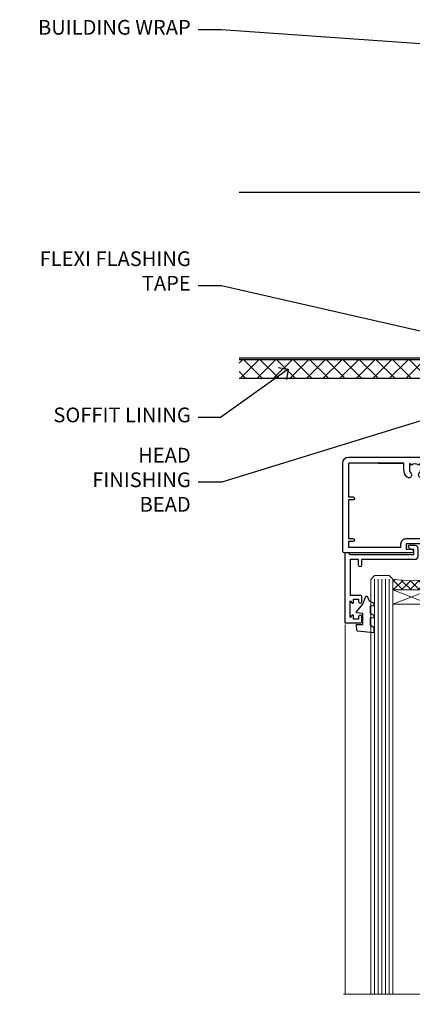
# Model space of a CAD drawing. Extents: x -33 to 7753, y -237 to 1143.
# Drawn here: x 7204 to 7310, y 861 to 1128 of the extents above; entities that cross this region are included whole.
import ezdxf
from ezdxf import colors
from ezdxf.entities.mleader import LeaderData, LeaderLine
from ezdxf.math import Vec2, Vec3

# ---------------------------------------------------------------- set-up
doc = ezdxf.new("R2010")
doc.units = 0
doc.linetypes.add('Dashed', pattern=[564.4444465637206, 282.2222232818604, -282.2222232818602])
doc.layers.add('Aluminium Systems Ltd Joinery Detail', color=7, linetype='Continuous')
doc.layers.add('Aluminium Systems Ltd Notes', color=7, linetype='Continuous')
doc.styles.get("Standard").update_dxf_attribs({"font": 'arial.ttf'})

# ---------------------------------------------------------------- blocks, each defined once
blk = doc.blocks.new('_Open90')
at = {"color": 0, "linetype": 'ByBlock', "lineweight": -2}
for p, q in [((0, 0), (-1, 0)), ((-0.5, 0.5), (0, 0)), ((0, 0), (-0.5, -0.5))]:
    blk.add_line(p, q, dxfattribs=at)
blk = doc.blocks.new('Soffit Bead')
blk.add_lwpolyline([(0, -12), (0, 0), (-12, 0)])
blk.add_arc((0, 0), 12, 180, 270)
for points in [[(-1.752698155406733, 0), (-4.78175930300813, -1.867685612462083), (-7.585037737533639, -2.147847434211144), (-10.43144267686557, -2.255602179229754), (-11.62420584279062, -2.979570191222592)], [(0, -1.652435061540018), (-5.062087062184901, -4.065879061410669), (-9.094494902331007, -4.432244850941061), (-10.78713414310914, -5.257160543347709)], [(0, -5.124270169751981), (-5.234596452447477, -6.975253312190034), (-8.727912448022835, -7.14766081833659), (-9.478141574732035, -7.359676099484204), (-9.482641030421746, -7.363169878957706)], [(0, -7.807371565577341), (-3.297747559812706, -9.160306996407598), (-6.295307219849292, -8.773753832134389), (-7.847452039123027, -9.078408257708361)]]:
    blk.add_spline(points, degree=3)
blk = doc.blocks.new('Fibre Cement Sheet CC Soffit Head AC35')
at = {"layer": 'Aluminium Systems Ltd Joinery Detail'}
h = blk.add_hatch(dxfattribs=at)
h.set_pattern_fill('ANSI37', color=0)
h.set_pattern_definition([(45, (39.43405128627998, 74.96222804931858), (-2.245064030267288, 2.245064030267288), []), (135, (39.43405128627998, 74.96222804931858), (-2.245064030267288, -2.245064030267288), [])])
h.paths.add_polyline_path([(78.93576475289089, 85.67254158378637), (-37.03762580888477, 85.67254158378637), (-37.03762580888477, 80.67254158378637), (78.93576475289089, 80.67254158378637)])
at = {"layer": 'Aluminium Systems Ltd Joinery Detail', "color": 0}
for p, q in [((38.11057824617907, 131.0768659681016), (-37.037625808885, 131.0768659681016)), ((35.28215112143286, 87.24843884335496), (77.93900537092529, 129.9052930928483)), ((77.93900537092529, 87.24843884335496), (35.28215112143286, 129.9052930928483)), ((38.11057824617907, 86.07686596810163), (-37.03762580888477, 86.07686596810163))]:
    blk.add_line(p, q, dxfattribs=at)
blk.add_lwpolyline([(34.11057824617907, 90.07686596810163, 0.414213562373095), (38.11057824617907, 86.07686596810163), (75.11057824617907, 86.07686596810163, 0.414213562373095), (79.11057824617907, 90.07686596810163), (79.11057824617907, 127.0768659681016, 0.414213562373095), (75.11057824617907, 131.0768659681016), (38.11057824617907, 131.0768659681016, 0.414213562373095), (34.11057824617907, 127.0768659681016)], format="xyb", close=True, dxfattribs=at)
blk.add_lwpolyline([(-37.03762580888477, 80.67254158378637), (78.93576475289089, 80.67254158378637), (78.93576475289089, 85.67254158378637), (-37.03762580888477, 85.67254158378637)], dxfattribs=at)
at = {"layer": 'Aluminium Systems Ltd Joinery Detail', "color": 0, "linetype": 'Dashed'}
blk.add_blockref('Soffit Bead', (37.78423676003942, 80.67254158378455), dxfattribs=at)
blk = doc.blocks.new('PB69750-4B')
for p, q in [((-1.750000000000014, 0.5), (-3.322276449314941, 7.321139697068929)), ((-1.431818181818187, 0.5), (-2.721879321754528, 7.380097546926656)), ((-1.113636363636374, 0.5), (-2.119293789530161, 7.427384292916386)), ((-0.7954545454545467, 0.5), (-1.515002302965286, 7.462919719820221)), ((-0.4772727272727337, 0.5), (-0.9094902062915224, 7.486643546856435)), ((-0.1590909090909065, 0.5), (-0.3032449143314011, 7.498515529937265)), ((0.1590909090909207, 0.5), (0.3032449143314011, 7.498515529937265)), ((0.4772727272727337, 0.5), (0.9094902062915367, 7.486643546856435)), ((0.795454545454561, 0.5), (1.515002302965286, 7.462919719820221)), ((1.113636363636374, 0.5), (2.119293789530161, 7.427384292916386)), ((1.431818181818201, 0.5), (2.721879321754528, 7.380097546926656)), ((1.750000000000014, 0.5), (3.322276449314955, 7.321139697068929))]:
    blk.add_line(p, q)
blk.add_lwpolyline([(-3.450000000000003, 0), (3.450000000000003, 0), (3.450000000000003, 0.5), (-3.450000000000003, 0.5)], close=True)
blk = doc.blocks.new('SH270B')
blk.add_blockref('PB69750-4B', (0, 0))
blk = doc.blocks.new('F212-21056')
at = {"layer": 'Aluminium Systems Ltd Joinery Detail', "linetype": 'Continuous', "flags": 128}
blk.add_lwpolyline([(136.5999999999947, 36.30000001105515), (136.5999999999947, 37.40000001105551, 1.000000000001819), (135.5999999999947, 37.40000001105369), (135.6000000000002, 34.15000148976111, 0.9999999999999999), (136.500002957411, 34.15000148976111), (136.500002957411, 34.90000001105551), (138.0999999999947, 34.90000001105551), (138.0999999999947, 21.90001072322781), (136.500002957411, 21.90001072322781), (136.5000029574128, 22.65001072322781, 0.9999999999999999), (135.6000029574132, 22.65001072322781), (135.6000029574132, 21.40001072322781, 0.414213562373095), (136.1000029574132, 20.90001072322781), (137.8999999999976, 20.90001072322781), (137.8999999999976, 11.60001072320091), (98.15000000000123, 11.60001072320478), (98.15000000000123, 20.90001072322781), (100.0999970425835, 20.90001072322781, 0.414213562373095), (100.5999970425835, 21.40001072322781), (100.5999970425835, 22.65001072322781, 0.9999999999999999), (99.69999704258203, 22.65001072322781), (99.69999704258203, 21.90001072322781), (98.09999999999832, 21.90001072322781), (98.09999999999832, 34.90000001105551), (99.69999704258203, 34.90000001105551), (99.69999704258385, 34.15000148976111, 0.9999999999999999), (100.5999999999947, 34.15000148976111), (100.5999999999983, 37.40000001105369, 1.000000000001819), (99.59999999999832, 37.40000001105551), (99.59999999999832, 36.30000001105515), (98.09999999999832, 36.30000001105515), (98.09999999999832, 44.00000001105587), (99.59999999999832, 44.00000001105587), (99.60000000000196, 42.90000001105369, 0.9999999999981809), (100.600000000002, 42.90000001105551), (100.5999999999983, 44.50000001105587, 0.414213562373095), (100.0999999999983, 45.00000001105587), (94.59999999999468, 45.00000001105587, 0.414213562373095), (94.09999999999468, 44.50000001105587), (94.09999999999468, 42.90000001105551, 0.9999999999981809), (95.09999999999468, 42.90000001105369), (95.09999999999468, 44.00000001105587), (96.59999999999468, 44.00000001105587), (96.59999999999468, 36.30000001105515), (95.09999999999468, 36.30000001105515), (95.09999999999468, 37.40000001105551, 1.000000000001819), (94.09999999999468, 37.40000001105369), (94.10000000000014, 34.15000148976111, 0.9999999999999999), (95.00000295741097, 34.15000148976111), (95.00000295741097, 34.90000001105551), (96.59999999999468, 34.90000001105551), (96.59999999999468, 21.90001072322781), (95.00000295741097, 21.90001072322781), (95.00000295741279, 22.65001072322781, 0.9999999999999999), (94.10000295741315, 22.65001072322781), (94.10000295741315, 21.40001072322781, 0.414213562373095), (94.60000295741315, 20.90001072322781), (96.5499999999954, 20.90001072322781), (96.5499999999954, 11.60001072320125), (56.59999999999854, 11.60001072319955), (56.59999999999832, 20.90001072322781), (58.59999704258348, 20.90001072322781, 0.414213562373095), (59.09999704258348, 21.40001072322781), (59.09999704258348, 22.65001072322781, 0.9999999999999999), (58.19999704258203, 22.65001072322781), (58.19999704258203, 21.90001072322781), (56.59999999999832, 21.90001072322781), (56.59999999999832, 34.90000001105551), (58.19999704258203, 34.90000001105551), (58.19999704258385, 34.15000148976111, 0.9999999999999999), (59.09999999999468, 34.15000148976111), (59.09999999999832, 37.40000001105369, 1.000000000001819), (58.09999999999832, 37.40000001105551), (58.09999999999832, 36.30000001105515), (56.59999999999832, 36.30000001105515), (56.59999999999832, 44.00000001105587), (58.09999999999832, 44.00000001105587), (58.10000000000196, 42.90000001105369, 0.9999999999981809), (59.10000000000196, 42.90000001105551), (59.09999999999832, 44.50000001105587, 0.414213562373095), (58.59999999999832, 45.00000001105587), (32.2000000000005, 45.00000001105587, 0.414213562373095), (31.7000000000005, 44.50000001105587), (31.7000000000005, 43.20000001105478, 0.9999999999999999), (32.60000000000196, 43.20000001105478), (32.59999999999832, 44.00000001105587), (34.09999999999832, 44.00000001105587), (34.09999999999832, 38.50000001105587), (32.59999999999832, 38.50000001105587), (32.59999999999832, 39.30000001105515, 0.9999999999999999), (31.69999999999686, 39.30000001105515), (31.7000000000005, 38.00000001105406, 0.4142135623720295), (32.2000000000005, 37.50000001105587), (33.79999999999905, 37.50000001105587), (33.79999999999905, 29.80000001105515), (32.09999999999832, 29.80000001105515, 0.9999999999999999), (32.09999999999832, 29.00000001105587), (33.79999999999905, 29.00000001105587), (33.79999999999905, 26.0000000110104), (23.48871270555696, 26.00000001105587, 0.2679793930039699), (23.05567182911159, 25.74995120494174), (21.75699999999756, 23.50000001105587), (17.2000000000005, 23.50000001105587), (17.2000000000005, 25.00000001105587), (18.7000000000005, 25.00000001105587, 0.9999999999999999), (18.7000000000005, 26.00000001105587), (0.4999999999997726, 26.00000001105587, 0.414213562373095), (-2.273736754432321e-13, 25.50000001105587), (0, 1.600000000002296, 0.4142135623730742), (1.600000000001501, 0), (50.63403342950551, 5.684341886080801e-14), (51.67326386982336, 1.799999923416237, 0.4142135623717527), (51.60005878906873, 2.07320500417535), (50.90005878907346, 2.477350192606593), (50.90005878907709, 9.000010723208163, -0.4142135623725622), (51.90005878907709, 10.00001072320634), (52.07504802575227, 10.00001072320634, -0.4142135623698984), (53.07504802575772, 9.000010723219077), (53.07504802579956, 5.150010723209618, 0.414213562373095), (53.27504802580029, 4.950010723208891), (55.70004802586141, 4.950010723208891), (56.10004802585922, 5.350010723208527), (56.50004802586068, 4.950010723208891), (58.9250480259218, 4.950010723208891, 0.4142135623757589), (59.12504802592071, 5.150010723209618), (59.12504802592252, 6.750010723240905, 0.4142135623757589), (58.92504802591998, 6.950010723245271), (58.3411739962869, 6.950010723207072, 0.5666580929707958), (57.11347143408261, 7.33545028362829, -0.1837465194459543), (56.10004802581193, 6.950010723205253), (54.5750480258032, 6.950010723190701), (54.5750480258032, 7.195383785659999), (54.93183025005078, 7.494759618433875, -0.3639702342665841), (54.93183025004896, 9.455261827977722), (54.5750480258032, 9.754637660753417), (54.5750480258032, 10.00001072316087), (56.10004802580465, 10.00001072320816, -0.1837465194615133), (57.1134714341681, 9.614571162754203, 0.5666580929869405), (58.34117399640172, 10.00001072320634), (83.29999858915721, 10.00001072320634), (83.29999858915721, 2.477350155288207), (82.59999858916012, 2.073204966856849, 0.4142135623767503), (82.52679350840572, 1.799999886097851), (83.56602399024518, -1.092357138077205e-07), (84.19999864430315, -3.931194214601419e-08, 0.4142135300680742), (84.69999858915503, 0.4999999606880579), (84.69999858910774, 10.00001068586545), (84.69999858910774, 10.00001068586545), (92.25887261866706, 10.00001068589091, 0.566658092971299), (93.4865751808727, 9.614571125467421, -0.1837465194457441), (94.49999858914157, 10.00001068589114), (96.02499858914803, 10.00001068590615), (96.02499858914803, 9.754637623437304), (95.66821636490363, 9.455261790663428, -0.3639702342667704), (95.66821636490408, 7.494759581118558), (96.02499858914803, 7.195383748344796), (96.02499858914803, 6.950010685936888), (94.49999858914884, 6.950010685890504, -0.1837465194615922), (93.48657518078267, 7.335450246344465, 0.5666580929875286), (92.2588726185536, 6.950010685889822), (91.67499858897804, 6.950010685900509, 0.4142135623784227), (91.47499858897459, 6.750010685900691), (91.47499858897504, 5.15001068586713, 0.414213562373095), (91.67499858897486, 4.950010685867312), (94.09999858903689, 4.950010685867312), (94.49999858903652, 5.350010685867403), (94.89999858903616, 4.950010685867312), (97.32499858909637, 4.950010685867312, 0.414213562373095), (97.52499858909619, 5.15001068586713), (97.52499858909619, 9.00001068586522, -0.4142135623730284), (98.52499858909619, 10.00001068586499), (104.2999985889635, 10.00001068586545), (104.2999985889635, 0.4999999606641836, 0.4142135300680742), (104.7999985338154, -3.933581638193573e-08), (105.3203777284964, -9.673107115304447e-08, 0.2679492219855076), (105.4935828313121, 0.09999990326952002), (106.4732036697144, 1.796752967548912, 0.4142135623744373), (106.3999985889584, 2.069958048306887), (105.6999985889631, 2.474103236739495), (105.6999985889631, 10.00001068586499), (130.6589435818485, 10.00001068586454, 0.5666580929713638), (131.8866461440546, 9.614571125440932, -0.1837465194457516), (132.900069552323, 10.00001068586465), (134.4250695523299, 10.00001068587977), (134.4250695523299, 9.754637623410929), (134.0682873280855, 9.455261790637053, -0.3639702342667704), (134.068287328086, 7.494759581092183), (134.4250695523299, 7.19538374831842), (134.4250695523299, 6.950010685910513), (132.9000695523303, 6.950010685864129, -0.1837465194615922), (131.8866461439641, 7.335450246318089, 0.5666580929875717), (130.6589435817407, 6.950010685889822), (130.0750093521881, 6.950010685900509, 0.4142135623784227), (129.8750093521847, 6.750010685900691), (129.8750093521851, 5.15001068586713, 0.414213562373095), (130.075009352185, 4.950010685867312), (132.500009352247, 4.950010685867312), (132.9000093522466, 5.350010685867403), (133.3000093522463, 4.950010685867312), (135.7250093523065, 4.950010685867312, 0.414213562373095), (135.9250093523063, 5.15001068586713), (135.9250093523063, 9.00001068586522, -0.414213562373095), (136.9250093523072, 10.00001068586522), (137.099998588961, 10.00001068586522, -0.4142135623729286), (138.099998588961, 9.000010685865675), (138.0999985889642, 2.474103236739268), (137.3999985889703, 2.069958048307456, 0.414213562374551), (137.3267935082138, 1.796752967548912), (138.3064143466157, 0.09999990326952002, 0.2679492219857861), (138.4796194494323, -9.673107115304447e-08), (139.0000000552484, -3.93351342609094e-08, 0.4142135300680742), (139.5000000001003, 0.4999999606648657), (139.4999999999962, 44.50000001105769, 0.4142135623720295), (138.9999999999962, 45.00000001105587), (136.0999999999947, 45.00000001105587, 0.414213562373095), (135.5999999999947, 44.50000001105587), (135.5999999999947, 42.90000001105551, 0.9999999999981809), (136.5999999999947, 42.90000001105369), (136.5999999999947, 44.00000001105587), (138.0999999999947, 44.00000001105587), (138.0999999999947, 36.30000001105515)], format="xyb", close=True, dxfattribs=at)
at = {"layer": 'Aluminium Systems Ltd Joinery Detail', "linetype": 'Continuous'}
blk.add_lwpolyline([(9.624999999999773, 1.600000000002296), (16.599995655057, 1.600000000000932), (1.800000000000637, 1.600000000002296, -0.414213562373428), (1.600000000000364, 1.800000000002342), (1.599999999998317, 10.80001072320385), (2.799999999999045, 10.80001072320385, 0.9999999999999999), (2.799999999999045, 11.60001072320313), (1.599999999998317, 11.60001072320313), (1.599999999998317, 22.10000001105448), (2.799999999999045, 22.1000000110563, 0.9999999999999999), (2.799999999999045, 22.90000001105921), (1.599999999998317, 22.90000001105739), (1.599999999998317, 24.40000001105733), (15.79999999999905, 24.40000001105369), (15.80000000000086, 23.50000001105587, 0.4142135623734756), (17.2000000000005, 22.10000001105811), (21.75699999999938, 22.10000001105448, 0.2679793930044862), (22.96951445405261, 22.80013666817479), (23.89295557556375, 24.40000001105369), (33.80000000006817, 24.40000001105369, 0.414213562374427), (35.40000000006671, 26.00000001105951), (35.40000000000123, 43.40000001105551), (54.99999999999613, 43.40000001105551), (54.99999999991974, 22.90000001097729), (53.79999999991901, 22.90000001097729, 0.9999999999999999), (53.79999999991901, 22.10000001097802), (54.9999999999161, 22.10000001097802), (54.99999999988154, 11.60001072320307), (51.90005878907618, 11.60001072320307, 0.414213562373095), (49.30005878907673, 9.000010723204525), (49.30005878907855, 1.600000000002126), (22.65001494525723, 1.600000000002183), (22.65000530013481, 3.325010723144487, 0.1837465194545231), (21.88544486060187, 5.335244041300939, 1.00000000000231), (20.76456573971677, 4.338434131463032, -0.183746519445415), (21.15000530013299, 3.325010723193941), (21.15000530015095, 1.800010723188848), (20.90463223768165, 1.80001072318862), (20.60525640490914, 2.156792947432223, -0.3639702342613864), (18.64475419538849, 2.156792947412441), (18.34537836263189, 1.800010723186119), (18.10000530016259, 1.800010723185778), (18.10000530017737, 3.325010723190871, -0.1837465194449396), (18.48544486059018, 4.338434131458598, 1.000000000004035), (17.36456573970418, 5.335244041296392, 0.1837465194545112), (16.60000530017555, 3.325010723138575), (16.599995655057, 1.600000000000932)], format="xyb", close=True, dxfattribs=at)
blk = doc.blocks.new('DY430')
blk.add_lwpolyline([(3.750000003219053, 7.787641979452935), (4.750000003219057, 8.412511331362264), (4.750000003219064, 9.912511331362271), (0.327803933092305, 9.525619307337298, 0.3639702342661976), (0.1459961420234848, 9.343811516268477), (3.219064126369631e-09, 7.675068013732659), (1.750000003219053, 7.675068013732652), (1.750000003219061, 4.675068013732659), (3.219064126369631e-09, 4.5219628525623), (3.219064126369631e-09, 4.221962852562289), (1.750000003219057, 2.136394065522431), (2.548248994301652, -5.111807865887386e-09), (2.951751012136466, -5.111807865887386e-09), (3.436289395081346, 1.296794528776978), (4.750000003219057, 1.937534004310404), (4.750000003219053, 2.737534004310422), (3.750000003219057, 2.650045340784494), (3.75000000321905, 4.649801415744545), (4.750000003219057, 5.137534004310403), (4.750000003219053, 5.937534004310422), (3.750000003219068, 5.850045340784494)], format="xyb", close=True)
blk = doc.blocks.new('DY425')
blk.add_lwpolyline([(3.250000015912484, 5.806301018590016), (3.25000001591247, 7.743897657258461), (4.250000015912473, 8.36876700916779), (4.25000001591248, 9.8687670091678), (0.3278039457857211, 9.525619316905786, 0.3639702342661976), (0.1459961547169009, 9.343811525836966), (1.591248022236869e-08, 7.675068023301147), (1.75000001591247, 7.67506802330114), (1.750000015912477, 4.675068023301147), (1.591248022236869e-08, 4.521962862130788), (1.591248022236869e-08, 4.221962862130777), (1.750000015912473, 2.136394075090919), (2.298249006995068, 4.456680358089216e-09), (2.701751024829882, 4.456680358089216e-09), (3.035763767747987, 1.301567093668172), (4.250000015912473, 1.893789682115926), (4.25000001591247, 2.693789682115952), (3.25000001591247, 2.606301018590013), (3.250000015912466, 4.606057093550067), (4.250000015912473, 5.093789682115926), (4.25000001591247, 5.893789682115944)], format="xyb", close=True)
blk = doc.blocks.new('F346-22481')
at = {"ltscale": 0.2, "flags": 128}
for points in [[(1.849999999995788, 35.54999999999848), (1.500000000000881, 35.54999999999848), (1.500000000000199, 40.5012503908705, -0.4142135623732282), (1.999999999999972, 41.0012503908705), (12.99732643320746, 41.0012503908705, 0.689111656968052), (13.35259811512876, 41.93368285736381, -2.624561747927421), (16.14740188487755, 41.93368285736358, 0.689111656967424), (16.50267356679885, 41.0012503908705), (27.50000000000384, 41.00125039087004, -0.4142135623740275), (28.00000000000541, 40.50125039087027), (27.99999999998631, 35.54999999999848), (27.64999999998415, 35.54999999999211, 0.9999999999909049), (27.64999999998415, 34.75000000000284), (28.00000000000087, 34.74999999998829), (27.99999999999996, 0.3000000000000682, 0.4142135623724291), (28.29999999999923, -1.13686837721616e-13), (29.19999999999978, -5.684341886080801e-13, 0.414213562373761), (29.49999999999905, 0.2999999999996135), (29.50000000000814, 79.49999999999261, 0.4142135622632113), (28.99999999999177, 80.0000000000008), (26.69999999997069, 80.00000000000102, 0.4142135623732282), (26.19999999997069, 79.50000000000102), (26.19999999997069, 78.30000000000393, 0.9999999999999999), (27.09999999997214, 78.30000000000393), (27.0999999999685, 78.94999999999811), (28.49999999996994, 78.94999999999811), (28.49999999996994, 73.55000000000393), (27.0999999999685, 73.55000000000393), (27.09999999997214, 74.19999999999811, 0.9999999999999999), (26.19999999997069, 74.19999999999811), (26.19999999997069, 73.50000000000102, 0.414213562373095), (27.19999999997069, 72.50000000000102), (28.00000000000087, 72.50000000000102), (28.00000000000064, 61.50000000000011, -0.4142135623732282), (27.50000000000088, 61.00000000000011), (16.50267356679885, 61.00000000000011, 0.6891116569680523), (16.14740188487664, 60.06756753350658, -2.624561747927418), (13.35259811512967, 60.06756753350658, 0.6891116569664316), (12.99732643320837, 61.00000000000057), (2.000000000000199, 60.99999999999989, -0.4142135623732282), (1.499999999999972, 61.50000000000011), (1.500000000000881, 72.50000000001262), (2.300000000034714, 72.50000000000102, 0.414213562373095), (3.300000000034714, 73.50000000000102), (3.300000000034714, 74.19999999999811, 0.9999999999999999), (2.400000000033259, 74.19999999999811), (2.400000000036897, 73.55000000000393), (1.000000000035442, 73.55000000000393), (1.000000000035442, 78.94999999999811), (2.400000000036897, 78.94999999999811), (2.400000000033259, 78.30000000000393, 0.9999999999999999), (3.300000000034714, 78.30000000000393), (3.300000000034714, 79.50000000000125, 0.4142135623732282), (2.800000000034714, 80.00000000000125), (0.500000000013614, 80.00000000000102, 0.4142135623665686), (9.976020010071807e-12, 79.50000000000102), (-2.842170943040401e-14, 0.3000000000000682, 0.4142135623728731), (0.3000000000001535, -1.13686837721616e-13), (1.19999999999979, 1.13686837721616e-13, 0.4142135623726512), (1.500000000000881, 0.3000000000002956), (1.500000000046356, 34.74999999999557), (1.850000000003064, 34.75000000000284, 0.9999999999909049)], [(1.500000000001094, 59.00000000000057, -0.4142135623738277), (2.000000000000753, 59.50000000000057), (11.29167670684986, 59.50000000000023, 1.33012434352846), (18.20832329315711, 59.50000000000023), (27.50000000000666, 59.5000000000008, -0.4142135623732282), (28.00000000000621, 59.0000000000008), (28.00000000000666, 43.00125039087061, -0.4142135623725622), (27.50000000000621, 42.50125039087084), (18.20832329315711, 42.50125039087129, 1.33012434352846), (11.29167670684986, 42.50125039087129), (2.000000000000298, 42.50125039087038, -0.4142135623732282), (1.500000000000753, 43.00125039087038)]]:
    blk.add_lwpolyline(points, format="xyb", close=True, dxfattribs=at)
blk = doc.blocks.new('AC35 Stacker Door Head')
at = {"layer": 'Aluminium Systems Ltd Joinery Detail', "lineweight": 5}
h = blk.add_hatch(dxfattribs=at)
h.set_pattern_fill('NET', color=256, scale=0.5, angle=-45.00000000000003)
h.set_pattern_definition([(314.9999999999999, (225.1405896575461, -323.1032523220038), (1.122532015133645, 1.122532015133644), []), (44.99999999999994, (225.1405896575461, -323.1032523220038), (-1.122532015133644, 1.122532015133645), [])])
edge = h.paths.add_edge_path()
edge.add_line((-194.2948190499183, -27.43288977197062), (-194.2948190499201, -27.34130770230422))
edge.add_arc((-183.6875604375336, -22.43288977197517), 11.68787841521306, 204.8319352717457, 205.3276199956492)
edge.add_line((-194.2519582835475, -27.43288977197062), (-194.2948190499183, -27.43288977197062))
edge = h.paths.add_edge_path()
edge.add_arc((-199.3772658466887, 1.197316504024457), 26.68783599326924, 259.1833199264915, 280.7798162743573, ccw=False)
edge.add_line((-204.3856992303035, -25.0163475863983), (-204.3856992303035, -27.92727927859687))
edge.add_line((-204.3856992303035, -27.92727927859687), (-194.3856992303035, -27.92727927858232))
edge.add_line((-194.3856992303035, -27.92727927858232), (-194.3856992303045, -25.01956455985874))
h = blk.add_hatch(dxfattribs=at)
h.set_pattern_fill('NET', color=256, scale=0.5, angle=-45.00000000000003)
h.set_pattern_definition([(314.9999999999999, (387.7890096188158, -178.8011869980411), (1.122532015133645, 1.122532015133644), []), (44.99999999999994, (387.7890096188158, -178.8011869980411), (-1.122532015133644, 1.122532015133645), [])])
edge = h.paths.add_edge_path()
edge.add_line((-137.235712171755, -97.43452204747825), (-137.2357121717568, -97.34293997781094))
edge.add_arc((-126.6284535593176, -92.43452204748326), 11.68787841526074, -155.1680647283649, -154.6723800044614)
edge.add_line((-137.1928514053843, -97.43452204747825), (-137.235712171755, -97.43452204747825))
edge = h.paths.add_edge_path()
edge.add_arc((-141.3203107942253, -79.39855077174832), 16.12503820224115, -104.38586813227232, -75.66021161576703, ccw=False)
edge.add_line((-145.3265923521403, -95.01797986190593), (-145.3265923521403, -97.9289115541045))
edge.add_line((-145.3265923521403, -97.9289115541045), (-137.3265923521403, -97.92891155408995))
edge.add_line((-137.3265923521403, -97.92891155408995), (-137.3265923521421, -95.02119683536637))
h = blk.add_hatch(dxfattribs=at)
h.set_pattern_fill('NET', color=256, scale=0.5, angle=-45.00000000000003)
h.set_pattern_definition([(314.9999999999999, (429.2890096188158, -178.8011869980411), (1.122532015133645, 1.122532015133644), []), (44.99999999999994, (429.2890096188158, -178.8011869980411), (-1.122532015133644, 1.122532015133645), [])])
edge = h.paths.add_edge_path()
edge.add_line((-95.73571217175494, -97.43452204747825), (-95.73571217175676, -97.34293997781094))
edge.add_arc((-85.12845355931758, -92.43452204748326), 11.68787841526074, -155.1680647283649, -154.6723800044614)
edge.add_line((-95.69285140538422, -97.43452204747825), (-95.73571217175494, -97.43452204747825))
edge = h.paths.add_edge_path()
edge.add_arc((-99.8203107942253, -79.39855077174832), 16.12503820224115, -104.38586813227232, -75.66021161576703, ccw=False)
edge.add_line((-103.8265923521402, -95.01797986190593), (-103.8265923521402, -97.9289115541045))
edge.add_line((-103.8265923521402, -97.9289115541045), (-95.82659235214022, -97.92891155408995))
edge.add_line((-95.82659235214022, -97.92891155408995), (-95.82659235214204, -95.02119683536637))
for points in [[(-186.0099934448058, -32.30157748329839), (-186.2918854272211, -32.2260447542576, -0.3394542588633712), (-186.4401216182005, -32.0328595889996), (-186.4401216182005, -31.38632498659535, 0.1052493344124674), (-186.4574592539143, -31.30487278789406), (-187.9834657074848, -27.88269448984101, 0.9133919180647162), (-188.92596598317, -28.20445734045006), (-187.9614532628511, -32.17122050752369, -0.1257362244887155), (-187.9626058435811, -32.27023725808522), (-188.1942007398075, -33.13456117713667, 0.1316524975874038), (-188.1942007398075, -33.23808879517765), (-187.9626058435811, -34.10241271510586, -0.1257362244887155), (-187.9614532628511, -34.20142946566739), (-188.92596598317, -38.16819263274101, 0.913391918064716), (-187.9834657074848, -38.48995548335006), (-186.4574592539143, -35.06777718529702, 0.1052493344124674), (-186.4401216182005, -34.98632498659572), (-186.4401216182005, -34.33979038419147, -0.3394542588633712), (-186.2918854272211, -34.14660521893347), (-186.0099934448058, -34.07107248989269)], [(-129.4904384980559, -102.2937496482422), (-129.7723304804712, -102.2182169192014, -0.3394542588633712), (-129.9205666714506, -102.0250317539434), (-129.9205666714506, -101.3784971515391, 0.1052493344124674), (-129.9379043071644, -101.2970449528378), (-131.4639107607349, -97.8748666547848, 0.9133919180647162), (-132.4064110364201, -98.19662950539384), (-131.4418983161012, -102.1633926724675, -0.1257362244887155), (-131.4430508968312, -102.262409423029), (-131.6746457930576, -103.1267333420805, 0.1316524975874038), (-131.6746457930576, -103.2302609601214), (-131.4430508968312, -104.0945848800496, -0.1257362244887155), (-131.4418983161012, -104.1936016306112), (-132.4064110364202, -108.1603647976848, 0.913391918064716), (-131.4639107607349, -108.4821276482938), (-129.9379043071644, -105.0599493502408, 0.1052493344124674), (-129.9205666714506, -104.9784971515395), (-129.9205666714506, -104.3319625491353, -0.3394542588633712), (-129.7723304804712, -104.1387773838773), (-129.4904384980559, -104.0632446548365)], [(-87.99043849805584, -102.2937496482422), (-88.27233048047118, -102.2182169192014, -0.3394542588633712), (-88.42056667145052, -102.0250317539434), (-88.42056667145052, -101.3784971515391, 0.1052493344124674), (-88.43790430716435, -101.2970449528378), (-89.96391076073486, -97.8748666547848, 0.9133919180647162), (-90.9064110364201, -98.19662950539384), (-89.94189831610119, -102.1633926724675, -0.1257362244887155), (-89.94305089683111, -102.262409423029), (-90.17464579305751, -103.1267333420805, 0.1316524975874038), (-90.17464579305751, -103.2302609601214), (-89.94305089683111, -104.0945848800496, -0.1257362244887155), (-89.94189831610119, -104.1936016306112), (-90.9064110364201, -108.1603647976848, 0.913391918064716), (-89.96391076073486, -108.4821276482938), (-88.43790430716435, -105.0599493502408, 0.1052493344124674), (-88.42056667145052, -104.9784971515395), (-88.42056667145052, -104.3319625491353, -0.3394542588633712), (-88.27233048047118, -104.1387773838773), (-87.99043849805584, -104.0632446548365)]]:
    blk.add_lwpolyline(points, format="xyb")
for points in [[(-184.1901216182005, -34.31132498659554), (-184.4915644596854, -33.18632498659554), (-184.1901216182005, -32.06132498659554), (-184.1901216182005, -30.68632498659554), (-185.1901216182005, -30.68632498659554), (-185.1901216182005, -32.06829099784591, 0.447213595499958), (-186.4401216182005, -33.18632498659554, 0.4472135954999584), (-185.1901216182005, -34.30435897534517), (-185.1901216182005, -35.68632498659554), (-184.1901216182005, -35.68632498659554)], [(-127.6705666714506, -104.3034971515393), (-127.9720095129355, -103.1784971515393), (-127.6705666714506, -102.0534971515393), (-127.6705666714506, -100.6784971515393), (-128.6705666714506, -100.6784971515393), (-128.6705666714506, -102.0604631627897, 0.447213595499958), (-129.9205666714506, -103.1784971515393, 0.4472135954999584), (-128.6705666714506, -104.2965311402889), (-128.6705666714506, -105.6784971515393), (-127.6705666714506, -105.6784971515393)], [(-86.17056667145052, -104.3034971515393), (-86.47200951293543, -103.1784971515393), (-86.17056667145052, -102.0534971515393), (-86.17056667145052, -100.6784971515393), (-87.17056667145052, -100.6784971515393), (-87.17056667145052, -102.0604631627897, 0.447213595499958), (-88.42056667145052, -103.1784971515393, 0.4472135954999584), (-87.17056667145052, -104.2965311402889), (-87.17056667145052, -105.6784971515393), (-86.17056667145052, -105.6784971515393)]]:
    blk.add_lwpolyline(points, format="xyb", close=True)
at = {"layer": 'Aluminium Systems Ltd Joinery Detail', "lineweight": 5, "ltscale": 3}
for p, q in [((-209.3856992303035, -25.01634758639648), (-209.3856992303035, -137.6142127323074)), ((-208.3856992303035, -25.0163475863983), (-208.3856992303035, -137.6142127323074)), ((-207.3856992303035, -25.0163475863983), (-207.3856992303035, -137.6142127323074)), ((-206.3856992303035, -25.0163475863983), (-206.3856992303035, -137.6142127323074)), ((-205.3856992303035, -25.0163475863983), (-205.3856992303035, -137.6142127323074)), ((-193.3900051340524, -24.92686468608645), (-193.3900051340524, -137.6142127323074)), ((-192.3900051340524, -24.92686468608645), (-192.3900051340524, -137.6142127323074)), ((-191.3900051340524, -24.92686468608645), (-191.3900051340524, -137.6142127323074)), ((-190.3900051340524, -24.92686468608645), (-190.3900051340524, -137.6142127323074)), ((-189.3900051340524, -24.92686468608645), (-189.3900051340524, -137.6142127323074)), ((-149.3265923521403, -95.01797986190547), (-149.3265923521384, -137.6142127323072, -1.000069784620675)), ((-148.3265923521403, -95.01797986190593), (-148.3265923521384, -137.6142127323072, -1.000069784620675)), ((-147.3265923521403, -95.01797986190593), (-147.3265923521384, -137.6142127323072, -1.000069784620675)), ((-146.3265923521403, -95.01797986190593), (-146.3265923521384, -137.6142127323072, -1.000069784620675)), ((-136.3183732226125, -95.01797986190502), (-136.3183732226107, -137.6142127323072, -1.000069784620675)), ((-135.3183732226125, -95.01797986190547), (-135.3183732226107, -137.6142127323072, -1.000069784620675)), ((-134.3183732226125, -95.01797986190547), (-134.3183732226107, -137.6142127323072, -1.000069784620675)), ((-133.3183732226125, -95.01797986190547), (-133.3183732226107, -137.6142127323072, -1.000069784620675)), ((-107.8265923521402, -95.01797986190547), (-107.8265923521384, -137.6142127323072, -1.000069784620675)), ((-106.8265923521402, -95.01797986190593), (-106.8265923521384, -137.6142127323072, -1.000069784620675)), ((-105.8265923521402, -95.01797986190593), (-105.8265923521384, -137.6142127323072, -1.000069784620675)), ((-104.8265923521402, -95.01797986190593), (-104.8265923521384, -137.6142127323072, -1.000069784620675)), ((-94.81837322261244, -95.01797986190502), (-94.81837322261062, -137.6142127323072, -1.000069784620675)), ((-93.81837322261244, -95.01797986190547), (-93.81837322261062, -137.6142127323072, -1.000069784620675)), ((-92.81837322261244, -95.01797986190547), (-92.81837322261062, -137.6142127323072, -1.000069784620675)), ((-91.81837322261244, -95.01797986190547), (-91.81837322261062, -137.6142127323072, -1.000069784620675))]:
    blk.add_line(p, q, dxfattribs=at)
at = {"layer": 'Aluminium Systems Ltd Joinery Detail', "lineweight": 5}
for p, q in [((-194.3856992303035, -31.79862025374587), (-204.3856992303035, -27.92727927858232)), ((-194.3856992303035, -27.92727927858232), (-204.3856992303035, -31.79862025374587)), ((-137.3265923521403, -101.8002525292535), (-145.3265923521403, -97.92891155408995)), ((-137.3265923521403, -97.92891155408995), (-145.3265923521403, -101.8002525292535)), ((-95.82659235214022, -101.8002525292535), (-103.8265923521402, -97.92891155408995)), ((-95.82659235214022, -97.92891155408995), (-103.8265923521402, -101.8002525292535))]:
    blk.add_line(p, q, dxfattribs=at)
at = {"layer": 'Aluminium Systems Ltd Joinery Detail', "linetype": 'Continuous', "lineweight": 5}
for p, q in [((-217.3624700514174, -37.33978814499551), (-217.3624700514174, -137.6142127323074)), ((-78.53562412963402, -137.6142127323074), (-78.53562412963402, -37.75514861249121))]:
    blk.add_line(p, q, dxfattribs=at)
at = {"layer": 'Aluminium Systems Ltd Joinery Detail'}
blk.add_lwpolyline([(-213.282210231192, -29.42691487603224), (-215.8822102311915, -29.42691487603224), (-215.8822102311915, -19.62686487603241), (-213.7822102311939, -19.62686487603241), (-213.7822102311939, -21.12686487603241, 1), (-212.7822102311939, -21.12686487603241), (-212.7822102311939, -19.62686487603241), (-198.3321352311914, -19.62686487603241, 0.4142135623730951), (-197.5821352311914, -18.87686487603241), (-197.5821352311914, -16.67686487607261, 0.414210532603183), (-198.3321274729724, -15.92686487611263), (-200.0825342834505, -15.92684969934817, 0.6681823785842405), (-200.2239577085465, -16.26827105557459), (-199.6239362753031, -16.86829248881804, 0.1989162654631827), (-199.4825119192901, -16.92687113255852), (-198.7821352311912, -16.9268648760326), (-198.7821352311912, -18.4268648760326), (-215.8822102311915, -18.4268648760326), (-216.3822102311915, -17.92686487603169), (-217.3822102311915, -17.9268648760326), (-217.3822102311915, -36.92691487603224), (-213.282210231192, -36.92691487603224, 0.4142141725675061), (-212.7822102311939, -36.42691383436613), (-212.7822127311929, -35.22691393853529, 0.9999971726229095), (-213.6822077311854, -35.22691326889617), (-213.6822102311917, -35.92691487603224), (-215.0822102311913, -35.92691487603224), (-215.0822102311913, -34.97691737603236, 0.6681786379192987), (-215.4236315874286, -34.83549601979576), (-215.9822102311909, -35.39407466355806), (-215.9822102311909, -30.95975508850643), (-215.4236315874286, -31.51833373226964, 0.6681786379192988), (-215.0822102311913, -31.37691237603212), (-215.0822102311913, -30.42691487603224), (-213.6822102311917, -30.42691487603224), (-213.6822077311854, -31.12691648316832, 0.9999971726229092), (-212.7822127311929, -31.12691581352919), (-212.7822102311939, -29.92691591769926, 0.4142141725674394)], format="xyb", close=True, dxfattribs=at)
at = {"layer": 'Aluminium Systems Ltd Joinery Detail', "lineweight": 5}
for points in [[(-210.3856992303035, -137.6142127323074), (-210.3856992303035, -25.10981163180895), (-209.3826231457087, -24.0163475863983), (-205.3857608823773, -24.0163475863983), (-204.3856992303035, -25.0163475863983), (-204.3856992303035, -137.6142127323074)], [(-194.3900051340524, -137.6142127323074), (-194.3900051340524, -25.0203287314971), (-193.3869290494576, -23.92686468608645), (-189.3900667861262, -23.92686468608645), (-188.3900051340524, -24.92686468608645), (-188.3900051340524, -137.6142127323074)], [(-150.3265923521384, -137.6142127323072), (-150.3265923521403, -95.01797986190593), (-149.3314094105398, -94.01797986190593), (-146.326654004214, -94.01797986190593), (-145.3265923521403, -95.01797986190593), (-145.3265923521384, -137.6142127323072)], [(-137.3183732226107, -137.6142127323072), (-137.3183732226125, -95.01797986190547), (-136.323190281012, -94.01797986190547), (-133.3184348746863, -94.01797986190547), (-132.3183732226125, -95.01797986190547), (-132.3183732226107, -137.6142127323072)], [(-108.8265923521384, -137.6142127323072), (-108.8265923521402, -95.01797986190593), (-107.8314094105398, -94.01797986190593), (-104.826654004214, -94.01797986190593), (-103.8265923521402, -95.01797986190593), (-103.8265923521384, -137.6142127323072)], [(-95.81837322261062, -137.6142127323072), (-95.81837322261244, -95.01797986190547), (-94.823190281012, -94.01797986190547), (-91.81843487468622, -94.01797986190547), (-90.81837322261244, -95.01797986190547), (-90.81837322261062, -137.6142127323072)]]:
    blk.add_lwpolyline(points, dxfattribs=at)
for points in [[(-194.3856992303035, -27.92727927858232), (-204.3856992303035, -27.92727927858232), (-204.3856992303035, -31.79862025374587), (-194.3856992303035, -31.79862025374587)], [(-137.3265923521403, -97.92891155408995), (-145.3265923521403, -97.92891155408995), (-145.3265923521403, -101.8002525292535), (-137.3265923521403, -101.8002525292535)], [(-95.82659235214022, -97.92891155408995), (-103.8265923521402, -97.92891155408995), (-103.8265923521402, -101.8002525292535), (-95.82659235214022, -101.8002525292535)]]:
    blk.add_lwpolyline(points, close=True, dxfattribs=at)
at = {"layer": 'Aluminium Systems Ltd Joinery Detail', "linetype": 'Continuous', "lineweight": 5}
blk.add_lwpolyline([(-73.96363315224698, -137.6142127323074), (-73.96363315224698, -137.6142127323074), (-98.3350331250349, -137.6142127323074), (-99.1985384556483, -134.7516181174215), (-99.4485384556483, -140.3900475380506), (-100.3530365257011, -137.6142127323074), (-217.8059992852177, -137.6142127323074)], dxfattribs=at)
at = {"layer": 'Aluminium Systems Ltd Joinery Detail', "lineweight": 5}
for centre, radius, start, end in [((-199.3949308285301, 3.673830453181836), 29.12886931597957, 260.1346049067612, 279.9022588924722), ((-141.316539124994, -78.07189103680855), 17.41408778410823, 256.6866556227972, 283.245372729919), ((-99.81653912499395, -78.07189103680855), 17.41408778410823, 256.6866556227972, 283.245372729919)]:
    blk.add_arc(centre, radius, start, end, dxfattribs=at)
at = {"color": 1, "linetype": 'Dashed', "xscale": -1, "rotation": 180}
for p in [(-156.1705666714178, -26.92849715135241), (-114.6705666714178, -26.92849715135241)]:
    blk.add_blockref('F346-22481', p, dxfattribs=at)
at = {"layer": 'Aluminium Systems Ltd Joinery Detail', "xscale": -1, "rotation": 180}
for name, p in [('F212-21056', (-218.0110097474226, 8.073135135023222)), ('DY425', (-154.6705666713851, -99.37849715153641)), ('DY425', (-113.170566671385, -99.37849715153641))]:
    blk.add_blockref(name, p, dxfattribs=at)
at = {"layer": 'Aluminium Systems Ltd Joinery Detail', "lineweight": 5, "rotation": 270}
for p in [(-160.8150541398372, -32.06762601562968), (-119.4289001013258, -32.06762601568062)]:
    blk.add_blockref('SH270B', p, dxfattribs=at)
at = {"layer": 'Aluminium Systems Ltd Joinery Detail', "lineweight": 5, "xscale": -1, "rotation": 90}
for p in [(-121.9364880271223, -32.06762601562968), (-80.50292223423276, -32.12451986124961)]:
    blk.add_blockref('SH270B', p, dxfattribs=at)
at = {"layer": 'Aluminium Systems Ltd Joinery Detail', "lineweight": 9, "ltscale": 0.12, "xscale": -1, "rotation": 180}
blk.add_blockref('DY430', (-214.3058937707774, -29.65184587276872), dxfattribs=at)
blk = doc.blocks.new('Fibre Cement Sheet CC Soffit Head Text AC35')
at = {"layer": 'Aluminium Systems Ltd Notes', "color": 3, "lineweight": 5, "ltscale": 0.12}
ml = blk.add_multileader_mtext('Standard', dxfattribs=at)
ml.set_content('BUILDING WRAP', color=3)
ml.set_leader_properties(color=8)
ml.set_arrow_properties(name='OPEN90')
ml.build(insert=Vec2(0, 0))
ml.multileader.update_dxf_attribs({"text_left_attachment_type": 2, "text_right_attachment_type": 2})
ctx = ml.context
ctx.base_point, ctx.plane_origin = Vec3(-135.3369662736905, 88.81561386244994), Vec3(33.31891038061167, 48.29875799868569)
ctx.left_attachment, ctx.right_attachment, ctx.text_align_type = 2, 2, 2
notes = []
notes.append((ctx, [(0, (1, 1, 0), (-80.98823447462019, 88.81561386244994), (-1, 0), 6.291433026901132, [(0, [(40.89458370215016, 80.21162235685188)], 0, [])])]))
ctx.mtext.insert, ctx.mtext.width, ctx.mtext.alignment, ctx.mtext.line_spacing_style, ctx.mtext.flow_direction = Vec3(-89.27966750152132, 91.48228052911509), 46.35746150935847, 3, 2, 5
ml = blk.add_multileader_mtext('Standard', dxfattribs=at)
ml.set_content('FLEXI FLASHING TAPE', color=3)
ml.set_leader_properties(color=8)
ml.set_arrow_properties(name='OPEN90')
ml.build(insert=Vec2(0, 0))
ml.multileader.update_dxf_attribs({"text_left_attachment_type": 2, "text_right_attachment_type": 2})
ctx = ml.context
ctx.base_point, ctx.plane_origin = Vec3(-118.4174574060234, 19.36983027179213), Vec3(-27.37123240583423, -89.97596158091801)
ctx.left_attachment, ctx.right_attachment, ctx.text_align_type = 2, 2, 2
notes.append((ctx, [(0, (1, 1, 0), (-80.98823447462019, 19.36983027179213), (-1, 0), 6.291433026901132, [(0, [(39.06836258617477, -8.129912945429169)], 0, [])])]))
ctx.mtext.insert, ctx.mtext.width, ctx.mtext.alignment, ctx.mtext.line_spacing_style, ctx.mtext.flow_direction = Vec3(-89.27966750152154, 28.70316360512516), 41.67696359775891, 3, 2, 5
ml = blk.add_multileader_mtext('Standard', dxfattribs=at)
ml.set_content('SOFFIT LINING', color=3)
ml.set_leader_properties(color=8)
ml.set_arrow_properties(name='OPEN90')
ml.build(insert=Vec2(0, 0))
ml.multileader.update_dxf_attribs({"text_left_attachment_type": 2, "text_right_attachment_type": 2})
ctx = ml.context
ctx.base_point, ctx.plane_origin = Vec3(-130.7285078835131, -16.35049684972), Vec3(-31.54779345579709, -94.20801777704037)
ctx.left_attachment, ctx.right_attachment, ctx.text_align_type = 2, 2, 2
notes.append((ctx, [(0, (1, 1, 0), (-81.26009901517341, -16.35049684972), (-1, 0), 6.019568486347907, [(0, [(-62.83543482834466, -3.271597434779324)], 0, [])])]))
ctx.mtext.insert, ctx.mtext.width, ctx.mtext.alignment, ctx.mtext.line_spacing_style, ctx.mtext.flow_direction = Vec3(-89.27966750152132, -13.68383018305394), 41.67696359775891, 3, 2, 5
ml = blk.add_multileader_mtext('Standard', dxfattribs=at)
ml.set_content('HEAD FINISHING BEAD', color=3)
ml.set_leader_properties(color=8)
ml.set_arrow_properties(name='OPEN90')
ml.build(insert=Vec2(0, 0))
ml.multileader.update_dxf_attribs({"text_left_attachment_type": 2, "text_right_attachment_type": 2})
ctx = ml.context
ctx.base_point, ctx.plane_origin = Vec3(-118.7230508575923, -33.94577883119564), Vec3(-31.18372549747937, -111.803299758516)
ctx.left_attachment, ctx.right_attachment, ctx.text_align_type = 2, 2, 2
notes.append((ctx, [(0, (1, 1, 0), (-80.89603105685569, -33.94577883119564), (-1, 0), 6.383636444665626, [(0, [(-8.622837980150734, -11.63453330240918)], 0, [])])]))
ctx.mtext.insert, ctx.mtext.width, ctx.mtext.alignment, ctx.mtext.line_spacing_style, ctx.mtext.flow_direction = Vec3(-89.27966750152154, -24.6124454978617), 41.67696359775891, 3, 2, 5
for ctx, leaders in notes:
    for number, flags, end, landing, length, lines in leaders:
        leader = LeaderData()
        leader.index, (leader.has_last_leader_line, leader.has_dogleg_vector, leader.attachment_direction) = number, flags
        leader.last_leader_point, leader.dogleg_vector, leader.dogleg_length = Vec3(end), Vec3(landing), length
        for number, points, colour, breaks in lines:
            line = LeaderLine()
            line.index, line.vertices, line.color, line.breaks = number, Vec3.list(points), colors.encode_raw_color(colour), breaks
            leader.lines.append(line)
        ctx.leaders.append(leader)

msp = doc.modelspace()

# ---------------------------------------------------------------- block references
at = {"layer": 'Aluminium Systems Ltd Joinery Detail'}
for name, p in [('Fibre Cement Sheet CC Soffit Head AC35', (7300, 950)), ('AC35 Stacker Door Head', (7509.068839541611, 1001.175525920635, 2.000000000000024))]:
    msp.add_blockref(name, p, dxfattribs=at)
at = {"layer": 'Aluminium Systems Ltd Notes'}
msp.add_blockref('Fibre Cement Sheet CC Soffit Head Text AC35', (7339.159480151113, 1036.38506525823), dxfattribs=at)

doc.saveas('drawing.dxf')
